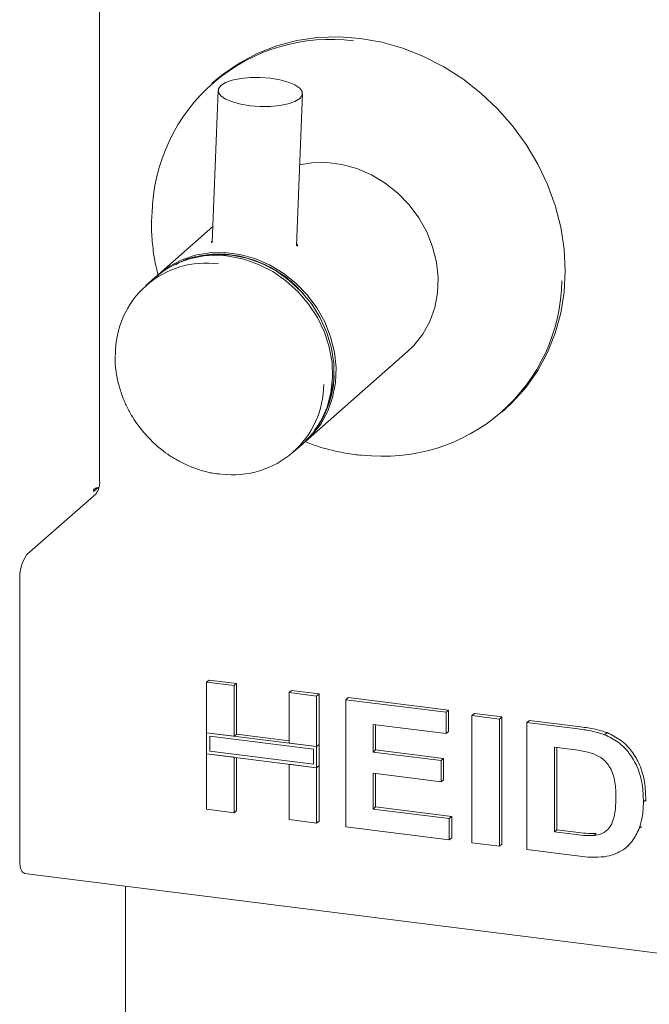
# Paper-space layout 'GMKС+Etagere' of a CAD drawing. Units: millimetres. Extents: x 5 to 415, y -14 to 292.
# Drawn here: x 300 to 306, y 166 to 175 of the extents above; entities that cross this region are included whole.
import ezdxf

# ---------------------------------------------------------------- set-up
doc = ezdxf.new("R2010")
doc.units = ezdxf.units.MM

psp = doc.layouts.new('GMKС+Etagere')

# ---------------------------------------------------------------- linework, layer by layer
at = {"color": 7, "linetype": 'Continuous', "lineweight": 15}
for p, q in [((300.45172, 180.34041), (300.45172, 170.85339)), ((301.52336, 174.56574), (301.49221, 174.53827)), ((301.54996, 174.4755), (301.49514, 173.06342)), ((302.2758, 173.03312), (302.33062, 174.44519)), ((301.50093, 173.21263), (300.99597, 172.7673)), ((300.96393, 172.73904), (300.88107, 172.66596)), ((302.36019, 171.22043), (303.30594, 172.0545)), ((304.1793, 171.4914), (304.21045, 171.51887)), ((302.24528, 171.11909), (302.32815, 171.19217)), ((299.77776, 170.17062), (300.41857, 170.73577)), ((300.39768, 170.75859), (300.43762, 170.79382)), ((300.4043, 170.78211), (300.39768, 170.77626)), ((299.71147, 167.34266), (299.71147, 169.93538)), ((301.44327, 168.98782), (301.46537, 169.00731)), ((301.46537, 169.00731), (301.72021, 168.9752)), ((301.44327, 168.98782), (301.69811, 168.95571)), ((301.44327, 168.51944), (301.44327, 168.98782)), ((301.69811, 168.95571), (301.72021, 168.9752)), ((301.69811, 168.95571), (301.69811, 168.48733)), ((301.72021, 168.9752), (301.72021, 168.50682)), ((302.20779, 168.8915), (302.22989, 168.91099)), ((302.22989, 168.91099), (302.48473, 168.87888)), ((302.20779, 168.8915), (302.46263, 168.85939)), ((302.20779, 168.42311), (302.20779, 168.8915)), ((302.46263, 168.85939), (302.48473, 168.87888)), ((302.46263, 168.85939), (302.46263, 168.39101)), ((302.48473, 168.87888), (302.48473, 168.4105)), ((302.73246, 168.8254), (302.75456, 168.84488)), ((302.73246, 167.64688), (302.73246, 168.8254)), ((302.73246, 168.8254), (303.66188, 168.7083)), ((302.75456, 168.84488), (303.68398, 168.72779)), ((303.66188, 168.7083), (303.68398, 168.72779)), ((303.68398, 168.72779), (303.68398, 168.53137)), ((303.66188, 168.7083), (303.66188, 168.51188)), ((303.90173, 168.67808), (303.92383, 168.69757)), ((303.90173, 167.49957), (303.90173, 168.67808)), ((303.90173, 168.67808), (304.15657, 168.64597)), ((303.92383, 168.69757), (304.17867, 168.66546)), ((304.15657, 168.64597), (304.17867, 168.66546)), ((304.15657, 168.64597), (304.15657, 167.46746)), ((304.17867, 168.66546), (304.17867, 167.48695)), ((304.41141, 168.61387), (304.43351, 168.63336)), ((304.43351, 168.63336), (304.90853, 168.57351)), ((303.66188, 168.51188), (302.9873, 168.59687)), ((302.9873, 168.59687), (302.9873, 168.34001)), ((303.0094, 168.59409), (303.0094, 168.3595)), ((304.41141, 168.61387), (304.88643, 168.55402)), ((304.41141, 167.43536), (304.41141, 168.61387)), ((301.69811, 168.48733), (301.44327, 168.51944)), ((302.46263, 168.39101), (301.44327, 168.51944)), ((301.44327, 168.51944), (301.44327, 168.32302)), ((302.4334, 168.36523), (301.4725, 168.48629)), ((301.4725, 168.48629), (301.4725, 168.3488)), ((301.69811, 168.48733), (301.72021, 168.50682)), ((302.20779, 168.44539), (301.72021, 168.50682)), ((303.66188, 168.51188), (303.68398, 168.53137)), ((305.13143, 168.50073), (305.15353, 168.52021)), ((302.46263, 168.39101), (302.20779, 168.42311)), ((302.4334, 168.22774), (302.4334, 168.36523)), ((302.48473, 168.4105), (302.46263, 168.39101)), ((302.46263, 168.19459), (302.46263, 168.39101)), ((302.48473, 168.21408), (302.48473, 168.4105)), ((302.9873, 168.34001), (303.0094, 168.3595)), ((303.0094, 168.3595), (303.63901, 168.28018)), ((304.78712, 168.37011), (304.66625, 168.38534)), ((304.66625, 168.38534), (304.66625, 167.59967)), ((304.68835, 168.38256), (304.68835, 167.61916)), ((301.44327, 168.32302), (301.69811, 168.29091)), ((301.44327, 167.80931), (301.44327, 168.32302)), ((301.44327, 168.32302), (302.46263, 168.19459)), ((301.4725, 168.3488), (302.4334, 168.22774)), ((301.69811, 168.29091), (301.69811, 167.7772)), ((301.72021, 168.28813), (301.72021, 167.79669)), ((302.9873, 168.34001), (303.61691, 168.26069)), ((303.61691, 168.26069), (303.63901, 168.28018)), ((303.63901, 168.28018), (303.63901, 168.08376)), ((302.20779, 168.2267), (302.46263, 168.19459)), ((302.20779, 167.71299), (302.20779, 168.2267)), ((302.48473, 168.21408), (302.46263, 168.19459)), ((302.46263, 168.19459), (302.46263, 167.68088)), ((302.48473, 168.21408), (302.48473, 167.70037)), ((303.61691, 168.26069), (303.61691, 168.06427)), ((303.61691, 168.06427), (302.9873, 168.1436)), ((302.9873, 168.1436), (302.9873, 167.8112)), ((303.0094, 168.14081), (303.0094, 167.83068)), ((303.61691, 168.06427), (303.63901, 168.08376)), ((302.9873, 167.8112), (303.0094, 167.83068)), ((302.9873, 167.8112), (303.69186, 167.72243)), ((303.0094, 167.83068), (303.71396, 167.74192)), ((305.49074, 167.8773), (305.51283, 167.89679)), ((305.51283, 167.89679), (305.51178, 167.88327)), ((301.69811, 167.7772), (301.44327, 167.80931)), ((301.69811, 167.7772), (301.72021, 167.79669)), ((303.69186, 167.72243), (303.71396, 167.74192)), ((303.69186, 167.72243), (303.69186, 167.52601)), ((303.71396, 167.74192), (303.71396, 167.5455)), ((302.46263, 167.68088), (302.20779, 167.71299)), ((302.46263, 167.68088), (302.48473, 167.70037)), ((303.69186, 167.52601), (302.73246, 167.64688)), ((305.45115, 167.63157), (305.47325, 167.65106)), ((303.69186, 167.52601), (303.71396, 167.5455)), ((304.66625, 167.59967), (304.68835, 167.61916)), ((304.66625, 167.59967), (304.86699, 167.57438)), ((304.68835, 167.61916), (304.88908, 167.59387)), ((305.02978, 167.5652), (305.05187, 167.58469)), ((304.15657, 167.46746), (303.90173, 167.49957)), ((304.15657, 167.46746), (304.17867, 167.48695)), ((305.33209, 167.45597), (305.35694, 167.4779)), ((304.90048, 167.37374), (304.41141, 167.43536)), ((299.75432, 167.21509), (355.55763, 160.18454)), ((300.69157, 155.08136), (300.69157, 167.09701))]:
    psp.add_line(p, q, dxfattribs=at)
at = {"color": 7, "linetype": 'Continuous', "lineweight": 15, "flags": 128}
for points in [[(304.21045, 171.51887), (304.27892, 171.58297), (304.40408, 171.72298), (304.5124, 171.87745), (304.60269, 172.04468), (304.67397, 172.22284), (304.72544, 172.40998), (304.75655, 172.60405), (304.76696, 172.80292), (304.75655, 173.00441), (304.72544, 173.20632), (304.67397, 173.40643), (304.60269, 173.60255), (304.5124, 173.79253), (304.40408, 173.9743), (304.27892, 174.14585), (304.13829, 174.30531), (303.98373, 174.45093), (303.81693, 174.58112), (303.63973, 174.69445), (303.45405, 174.78968), (303.26195, 174.86577), (303.06551, 174.92187), (302.8669, 174.95739), (302.66829, 174.97192), (302.47186, 174.96531), (302.27975, 174.93763), (302.09408, 174.88919), (301.91687, 174.82051), (301.75007, 174.73235), (301.59551, 174.62567), (301.52336, 174.56574)], [(301.57517, 174.52067), (301.61883, 174.54807), (301.68117, 174.57037), (301.75857, 174.58627), (301.84654, 174.59485), (301.93995, 174.59562), (302.03338, 174.58853), (302.1214, 174.57398), (302.19889, 174.55283), (302.26136, 174.52631), (302.30517, 174.49595), (302.32777, 174.46353), (302.32785, 174.43092), (302.30541, 174.40001), (302.26175, 174.37262), (302.1994, 174.35032), (302.122, 174.33442), (302.03404, 174.32583), (301.94063, 174.32507), (301.8472, 174.33216), (301.75918, 174.34671), (301.68168, 174.36785), (301.61922, 174.39438), (301.57541, 174.42473), (301.55281, 174.45716), (301.55273, 174.48977), (301.57517, 174.52067)], [(303.30594, 172.0545), (303.36383, 172.11099), (303.44605, 172.21588), (303.51074, 172.3338), (303.55653, 172.46227), (303.58244, 172.59852), (303.58792, 172.73967), (303.57285, 172.88269), (303.53755, 173.02455), (303.48278, 173.16222), (303.40971, 173.29276), (303.31988, 173.4134), (303.21522, 173.52156), (303.09796, 173.61494), (302.97059, 173.69154), (302.83582, 173.74974), (302.69655, 173.78829), (302.55572, 173.80637), (302.41634, 173.8036), (302.30391, 173.78549)], [(300.98014, 172.75296), (300.98523, 172.75765), (301.09034, 172.83888), (301.20797, 172.90209), (301.33563, 172.94595), (301.47058, 172.96952), (301.60996, 172.97229), (301.75079, 172.95421), (301.89007, 172.91566), (302.02483, 172.85746), (302.1522, 172.78086), (302.26947, 172.68748), (302.37413, 172.57932), (302.46395, 172.45869), (302.53703, 172.32814), (302.5918, 172.19047), (302.62709, 172.04861), (302.64216, 171.90559), (302.63668, 171.76444), (302.61077, 171.62819), (302.56498, 171.49973), (302.50029, 171.3818), (302.41807, 171.27691), (302.34398, 171.20651)], [(302.54077, 171.48949), (302.55802, 171.52872), (302.59987, 171.6602), (302.62103, 171.79905), (302.62103, 171.94216), (302.59987, 172.08635), (302.55802, 172.22838), (302.49641, 172.36508), (302.41642, 172.4934), (302.31984, 172.61048), (302.20883, 172.7137), (302.08586, 172.80075), (301.95369, 172.86968), (301.81525, 172.91897), (301.67366, 172.94751), (301.53206, 172.95465), (301.39363, 172.94024), (301.2855, 172.91284)], [(302.32815, 171.19217), (302.34049, 171.20328), (302.43057, 171.30104), (302.50394, 171.41296), (302.55902, 171.53665), (302.59464, 171.66949), (302.61004, 171.80864), (302.6049, 171.95114), (302.57932, 172.09394), (302.53385, 172.23401), (302.46945, 172.36836), (302.38751, 172.49412), (302.28976, 172.60862), (302.1783, 172.70942), (302.05549, 172.79436), (301.92395, 172.86164), (301.78649, 172.90982), (301.64604, 172.93788)], [(300.39768, 170.77626), (300.39641, 170.77447), (300.39533, 170.77161), (300.39461, 170.76811), (300.39436, 170.7645), (300.39461, 170.76134), (300.39533, 170.75911), (300.39641, 170.75814), (300.39768, 170.75859)], [(299.75432, 167.21509), (299.75239, 167.21543), (299.74093, 167.22166), (299.73088, 167.23478), (299.72264, 167.2543), (299.71651, 167.27946), (299.71274, 167.30929), (299.71147, 167.34266)]]:
    psp.add_lwpolyline(points, dxfattribs=at)
at = {"color": 7, "linetype": 'Continuous', "lineweight": 15}
for centre, radius, start, end in [((302.58721, 173.29768), 1.65031, 82.398856, 178.814368), ((301.5234, 172.08917), 0.85752, 81.777906, 130.724888), ((301.43806, 172.03439), 0.83956, 82.08695, 180.747263), ((303.08475, 172.73216), 1.65011, 263.028106, 359.256351), ((301.68858, 171.75026), 0.83899, 262.699684, 359.901293), ((300.2675, 170.84182), 0.18458, 324.930944, 3.593111), ((300.44838, 170.71187), 0.08293, 92.241774, 122.109741), ((300.0799, 169.95852), 0.36916, 144.930944, 183.593111)]:
    psp.add_arc(centre, radius, start, end, dxfattribs=at)
for points, knots in [([(300.93506, 173.32438), (300.93343, 173.28557), (300.92932, 173.18808), (300.94184, 173.03009), (300.96361, 172.87597), (300.988, 172.78247), (300.99712, 172.74748)], [0, 0, 0, 0, 0.2033454, 0.5108434, 0.8169731, 1, 1, 1, 1]), ([(301.4878, 173.06211), (301.48775, 173.06702), (301.48769, 173.07252), (301.49503, 173.08002), (301.49581, 173.08083)], [0, 0, 0, 0, 0.8930242, 1, 1, 1, 1]), ([(302.2767, 173.05626), (302.28059, 173.04933), (302.28558, 173.04046), (302.28352, 173.03327), (302.28307, 173.0317)], [0, 0, 0, 0, 0.78122973, 1, 1, 1, 1]), ([(301.15689, 172.85864), (301.16572, 172.86439), (301.22534, 172.9032), (301.35439, 172.93961), (301.53229, 172.9639), (301.71099, 172.95024), (301.88812, 172.90483), (302.06303, 172.82373), (302.22149, 172.71659), (302.30651, 172.62436), (302.34495, 172.58265)], [0, 0, 0, 0, 0.0258177, 0.1743809, 0.3170143, 0.4515868, 0.5861593, 0.7287927, 0.8773559, 1, 1, 1, 1]), ([(300.59654, 172.01631), (300.59597, 171.99431), (300.59434, 171.931), (300.60883, 171.82586), (300.63755, 171.70542), (300.67812, 171.59531), (300.72283, 171.50334), (300.76999, 171.4239), (300.81885, 171.35321), (300.85701, 171.30802), (300.87553, 171.28608)], [0, 0, 0, 0, 0.085479, 0.2459971, 0.4032806, 0.5531127, 0.6837874, 0.7824083, 0.894396, 1, 1, 1, 1]), ([(302.62589, 171.83262), (302.6207, 171.77473), (302.61001, 171.65547), (302.54748, 171.48872), (302.49129, 171.37703), (302.44722, 171.3324), (302.44563, 171.33078)], [0, 0, 0, 0, 0.3119888, 0.6426656, 0.98709, 1, 1, 1, 1]), ([(300.87553, 171.28608), (300.90878, 171.25088), (300.95563, 171.20127), (301.03309, 171.1369), (301.10279, 171.08608), (301.19064, 171.03343), (301.28717, 170.98715), (301.39195, 170.94999), (301.4885, 170.92534), (301.5497, 170.91909), (301.57365, 170.91665)], [0, 0, 0, 0, 0.1759707, 0.2479913, 0.3673619, 0.491418, 0.6245736, 0.7636766, 0.907543, 1, 1, 1, 1]), ([(302.36464, 171.21404), (302.40458, 171.19916), (302.49731, 171.16462), (302.64702, 171.12662), (302.77825, 171.10069), (302.85516, 171.09463), (302.87679, 171.09293)], [0, 0, 0, 0, 0.2386838, 0.5540198, 0.8745634, 1, 1, 1, 1]), ([(304.88643, 168.55402), (304.93256, 168.54797), (305.01492, 168.53718), (305.09584, 168.51186), (305.13143, 168.50073)], [0, 0, 0, 0, 0.5602012, 1, 1, 1, 1]), ([(304.90853, 168.57351), (304.95466, 168.56746), (305.03701, 168.55667), (305.11794, 168.53135), (305.15353, 168.52021)], [0, 0, 0, 0, 0.5602012, 1, 1, 1, 1]), ([(305.13143, 168.50073), (305.17462, 168.47981), (305.261, 168.43798), (305.36449, 168.33036), (305.44233, 168.19627), (305.48541, 168.04051), (305.48896, 167.93174), (305.49074, 167.8773)], [0, 0, 0, 0, 0.18650833, 0.37299046, 0.55968233, 0.77963381, 1, 1, 1, 1]), ([(305.15353, 168.52021), (305.19672, 168.4993), (305.2831, 168.45746), (305.38659, 168.34985), (305.46443, 168.21575), (305.50751, 168.06), (305.51106, 167.95123), (305.51283, 167.89679)], [0, 0, 0, 0, 0.18650833, 0.37299046, 0.55968233, 0.77963381, 1, 1, 1, 1]), ([(305.00776, 168.33098), (304.96668, 168.34029), (304.8933, 168.3569), (304.81957, 168.36608), (304.78712, 168.37011)], [0, 0, 0, 0, 0.5597894, 1, 1, 1, 1]), ([(305.2359, 167.92026), (305.23492, 167.96634), (305.23298, 168.05827), (305.19586, 168.18809), (305.11227, 168.28851), (305.04263, 168.31681), (305.00776, 168.33098)], [0, 0, 0, 0, 0.2811249, 0.5608548, 0.7800973, 1, 1, 1, 1]), ([(305.02978, 167.5652), (305.05833, 167.56983), (305.11525, 167.57907), (305.18095, 167.63552), (305.21617, 167.71937), (305.23404, 167.81551), (305.23528, 167.88533), (305.2359, 167.92026)], [0, 0, 0, 0, 0.1866007, 0.3720629, 0.5589185, 0.7793337, 1, 1, 1, 1]), ([(305.49074, 167.8773), (305.48946, 167.8296), (305.48717, 167.74444), (305.46216, 167.66605), (305.45115, 167.63157)], [0, 0, 0, 0, 0.5600832, 1, 1, 1, 1]), ([(305.45115, 167.63157), (305.43229, 167.59033), (305.39862, 167.51668), (305.33946, 167.46392), (305.31343, 167.4407)], [0, 0, 0, 0, 0.5599393, 1, 1, 1, 1]), ([(304.86699, 167.57438), (304.89754, 167.57053), (304.95208, 167.56367), (305.00604, 167.56473), (305.02978, 167.5652)], [0, 0, 0, 0, 0.5601778, 1, 1, 1, 1]), ([(304.88908, 167.59387), (304.91964, 167.59002), (304.97418, 167.58315), (305.02814, 167.58422), (305.05187, 167.58469)], [0, 0, 0, 0, 0.5601778, 1, 1, 1, 1]), ([(305.13073, 167.36976), (305.08817, 167.36646), (305.01213, 167.36059), (304.93461, 167.36972), (304.90048, 167.37374)], [0, 0, 0, 0, 0.5596562, 1, 1, 1, 1]), ([(305.31343, 167.4407), (305.28198, 167.4218), (305.22577, 167.38801), (305.1598, 167.37534), (305.13073, 167.36976)], [0, 0, 0, 0, 0.5593538, 1, 1, 1, 1])]:
    psp.add_open_spline(points, degree=3, knots=knots, dxfattribs=at)

doc.saveas('drawing.dxf')
